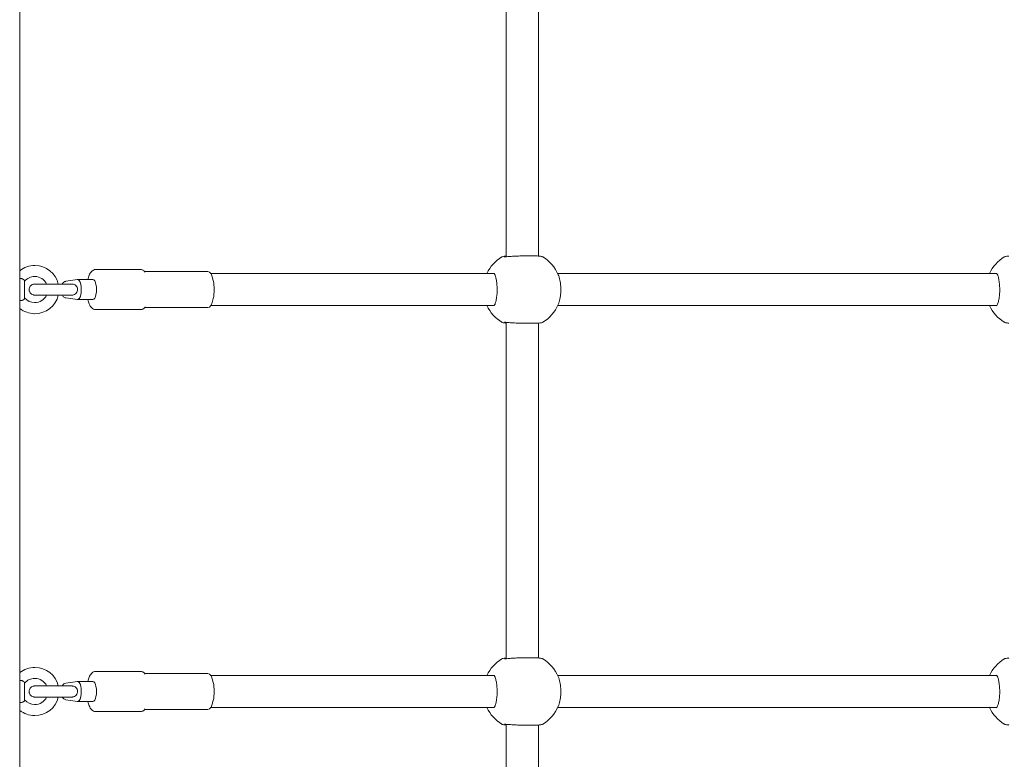
# Model space of a CAD drawing. Units: millimetres. Extents: x 47346 to 48483, y -20060 to -17704.
# Drawn here: x 47633 to 47682, y -18281 to -18244 of the extents above; entities that cross this region are included whole.
import ezdxf

# ---------------------------------------------------------------- set-up
doc = ezdxf.new("R2010")
doc.units = ezdxf.units.MM

# ---------------------------------------------------------------- blocks, each defined once
blk = doc.blocks.new('A$C34DA66D9')
at = {"lineweight": 0}
for p, q in [((3472.4, 1953.22), (3472.4, 2171.33)), ((3488.4, 1953.22), (3488.4, 2171.33)), ((3672.4, 2171.33), (3672.4, 1953.22)), ((3688.4, 2171.33), (3688.4, 1953.22)), ((3463.73, 1943.64), (3297.08, 1943.64)), ((3663.73, 1943.64), (3497.08, 1943.64)), ((3863.73, 1943.64), (3697.08, 1943.64)), ((3464.09, 1927.64), (3296.71, 1927.64)), ((3664.09, 1927.64), (3496.71, 1927.64)), ((3864.09, 1927.64), (3696.71, 1927.64)), ((3472.4, 1780.67), (3472.4, 1921.65)), ((3488.4, 1780.67), (3488.4, 1921.65)), ((3672.4, 1921.65), (3672.4, 1780.67)), ((3688.4, 1921.65), (3688.4, 1780.67)), ((3471.4, 1779.23), (3471.4, 1747.79)), ((3489.4, 1779.23), (3489.4, 1747.79)), ((3671.4, 1779.23), (3671.4, 1747.79)), ((3689.4, 1779.23), (3689.4, 1747.79)), ((3470.4, 1745.67), (3470.4, 1723.48)), ((3490.4, 1745.67), (3490.4, 1723.48)), ((3670.4, 1745.67), (3670.4, 1723.48)), ((3690.4, 1745.67), (3690.4, 1723.48)), ((3475.4, 1722.08), (3475.4, 1714.58)), ((3485.4, 1722.08), (3485.4, 1714.58)), ((3675.4, 1722.08), (3675.4, 1714.58)), ((3685.4, 1722.08), (3685.4, 1714.58)), ((3475.4, 1714.58), (3475.4, 1714.51)), ((3476.29, 1708.63), (3475.42, 1714.4)), ((3484.51, 1708.63), (3485.38, 1714.4)), ((3485.4, 1714.58), (3485.4, 1714.51)), ((3675.4, 1714.58), (3675.4, 1714.51)), ((3676.29, 1708.63), (3675.42, 1714.4)), ((3684.51, 1708.63), (3685.38, 1714.4)), ((3685.4, 1714.58), (3685.4, 1714.51)), ((3477.65, 1705.63), (3477.65, 1705.67)), ((3483.15, 1705.63), (3483.15, 1705.67)), ((3677.65, 1705.63), (3677.65, 1705.67)), ((3683.15, 1705.63), (3683.15, 1705.67)), ((3468.4, 1693.16), (3468.4, 1693.21)), ((3473.9, 1693.15), (3473.9, 1693.2)), ((3486.9, 1693.13), (3486.9, 1693.08)), ((3492.4, 1693.12), (3492.4, 1693.07)), ((3668.4, 1693.16), (3668.4, 1693.21)), ((3673.9, 1693.15), (3673.9, 1693.2)), ((3686.9, 1693.13), (3686.9, 1693.08)), ((3692.4, 1693.12), (3692.4, 1693.07)), ((3924.47, 1685.64), (3036.33, 1685.64)), ((3476.32, 1688.11), (3481.14, 1688.11)), ((3481.14, 1688.11), (3484.49, 1688.11)), ((3676.32, 1688.11), (3681.14, 1688.11)), ((3681.14, 1688.11), (3684.49, 1688.11))]:
    blk.add_line(p, q, dxfattribs=at)
for centre, radius, start, end in [((3480.4, 2185.29), 19, 211.3486, 245.0989), ((3480.4, 2185.29), 19, 294.9011, 328.6514), ((3680.4, 2185.29), 19, 211.3486, 245.0989), ((3680.4, 2185.29), 19, 294.9011, 328.6514), ((3480.4, 1935.99), 19, 112.8651, 148.6514), ((3480.4, 1935.99), 19, 31.3486, 67.1349), ((3680.4, 1935.99), 19, 112.8651, 148.6514), ((3680.4, 1935.99), 19, 31.3486, 67.1349), ((3480.4, 1935.29), 19, 211.3486, 245.0989), ((3480.4, 1935.29), 19, 294.9011, 328.6514), ((3680.4, 1935.29), 19, 211.3486, 245.0989), ((3680.4, 1935.29), 19, 294.9011, 328.6514), ((3480.4, 1693.16), 12, 103.2487, 179.7796), ((3480.4, 1693.16), 12, 359.7796, 76.7523), ((3680.4, 1693.16), 12, 103.2487, 179.7796), ((3680.4, 1693.16), 12, 359.7796, 76.7523), ((3480.4, 1693.16), 6.5, 115.0305, 179.6786), ((3480.4, 1693.16), 6.5, 359.6786, 64.9713), ((3680.4, 1693.16), 6.5, 115.0305, 179.6786), ((3680.4, 1693.16), 6.5, 359.6786, 64.9713), ((3480.4, 1693.11), 12, 179.7796, 218.5358), ((3480.4, 1693.11), 6.5, 179.6786, 230.3012), ((3480.4, 1693.11), 6.5, 309.6989, 359.6786), ((3480.4, 1693.11), 12, 321.4642, 359.7796), ((3680.4, 1693.11), 12, 179.7796, 218.5358), ((3680.4, 1693.11), 6.5, 179.6786, 230.3012), ((3680.4, 1693.11), 6.5, 309.6989, 359.6786), ((3680.4, 1693.11), 12, 321.4642, 359.7796), ((3476.32, 1686.11), 2, 90, 91.8438), ((3484.49, 1686.11), 2, 88.1616, 90), ((3676.32, 1686.11), 2, 90, 91.8438), ((3684.49, 1686.11), 2, 88.1616, 90)]:
    blk.add_arc(centre, radius, start, end, dxfattribs=at)
at = {"lineweight": 0, "extrusion": (0, 0, -1)}
for centre, major_axis, start_param, end_param in [((3480.4, 1779.23), (-9, 0), 0, 3.141593), ((3680.4, 1779.23), (-9, 0), 0, 3.141593), ((3480.4, 1722.08), (-5, 0), 0, 3.141593), ((3680.4, 1722.08), (-5, 0), 0, 3.141593), ((3480.4, 1714.5), (-4.99, 0), -0.052433, 3.194026), ((3680.4, 1714.5), (-4.99, 0), -0.052433, 3.194026)]:
    blk.add_ellipse(centre, major_axis=major_axis, ratio=0.349407, start_param=start_param, end_param=end_param, dxfattribs=at)
at = {"lineweight": 0}
for centre in [(3480.4, 1714.51), (3680.4, 1714.51)]:
    blk.add_ellipse(centre, major_axis=(5, 0), ratio=0.349407, start_param=-0.119434, end_param=3.261027, dxfattribs=at)
for points, knots in [([(3464.18, 2175.4), (3464.11, 2175.52), (3464.07, 2175.61), (3463.97, 2175.87), (3463.93, 2176), (3463.84, 2176.46), (3463.8, 2176.8), (3463.75, 2177.36), (3463.74, 2177.5), (3463.73, 2177.64)], [0.3334287, 0.3334287, 0.3334287, 0.3334287, 0.3806308, 0.3806308, 0.4836064, 0.4836064, 0.7289543, 0.7289543, 0.8002047, 0.8002047, 0.8002047, 0.8002047]), ([(3497.08, 2177.64), (3497.07, 2177.49), (3497.06, 2177.35), (3496.99, 2176.59), (3497.02, 2176.28), (3496.72, 2175.57), (3496.68, 2175.49), (3496.63, 2175.4)], [1.9867483, 1.9867483, 1.9867483, 1.9867483, 2.062627, 2.062627, 2.4164882, 2.4164882, 2.453467, 2.453467, 2.453467, 2.453467]), ([(3664.18, 2175.4), (3664.11, 2175.52), (3664.07, 2175.61), (3663.97, 2175.87), (3663.93, 2176), (3663.84, 2176.46), (3663.8, 2176.8), (3663.75, 2177.36), (3663.74, 2177.5), (3663.73, 2177.64)], [0.3334287, 0.3334287, 0.3334287, 0.3334287, 0.3806308, 0.3806308, 0.4836064, 0.4836064, 0.7289543, 0.7289543, 0.8002047, 0.8002047, 0.8002047, 0.8002047]), ([(3697.08, 2177.64), (3697.07, 2177.49), (3697.06, 2177.35), (3696.99, 2176.59), (3697.02, 2176.28), (3696.72, 2175.57), (3696.68, 2175.49), (3696.63, 2175.4)], [1.9867483, 1.9867483, 1.9867483, 1.9867483, 2.062627, 2.062627, 2.4164882, 2.4164882, 2.453467, 2.453467, 2.453467, 2.453467]), ([(3472.32, 2171.57), (3472.32, 2171.57), (3472.33, 2171.59), (3472.44, 2171.68), (3472.59, 2171.79), (3473.08, 2172.03), (3473.45, 2172.18), (3474.42, 2172.48), (3475.04, 2172.63), (3476.48, 2172.88), (3477.31, 2172.98), (3479.06, 2173.11), (3479.99, 2173.13), (3481.83, 2173.1), (3482.74, 2173.05), (3484.45, 2172.86), (3485.24, 2172.73), (3486.58, 2172.43), (3487.15, 2172.26), (3487.97, 2171.93), (3488.25, 2171.77), (3488.46, 2171.61), (3488.49, 2171.57), (3488.49, 2171.57)], [0.111681, 0.111681, 0.111681, 0.111681, 0.205142, 0.205142, 0.388153, 0.388153, 0.613828, 0.613828, 0.875854, 0.875854, 1.157166, 1.157166, 1.446191, 1.446191, 1.736733, 1.736733, 2.023777, 2.023777, 2.298876, 2.298876, 2.543579, 2.543579, 2.675226, 2.675226, 2.675226, 2.675226]), ([(3672.32, 2171.57), (3672.32, 2171.57), (3672.33, 2171.59), (3672.44, 2171.68), (3672.59, 2171.79), (3673.08, 2172.03), (3673.45, 2172.18), (3674.42, 2172.48), (3675.04, 2172.63), (3676.48, 2172.88), (3677.31, 2172.98), (3679.06, 2173.11), (3679.99, 2173.13), (3681.83, 2173.1), (3682.74, 2173.05), (3684.45, 2172.86), (3685.24, 2172.73), (3686.58, 2172.43), (3687.15, 2172.26), (3687.97, 2171.93), (3688.25, 2171.77), (3688.46, 2171.61), (3688.49, 2171.57), (3688.49, 2171.57)], [0.111681, 0.111681, 0.111681, 0.111681, 0.205142, 0.205142, 0.388153, 0.388153, 0.613828, 0.613828, 0.875854, 0.875854, 1.157166, 1.157166, 1.446191, 1.446191, 1.736733, 1.736733, 2.023777, 2.023777, 2.298876, 2.298876, 2.543579, 2.543579, 2.675226, 2.675226, 2.675226, 2.675226]), ([(3487.79, 1953.49), (3486.98, 1953.84), (3486.07, 1954.11), (3484.12, 1954.53), (3483.08, 1954.67), (3480.95, 1954.81), (3479.86, 1954.81), (3477.73, 1954.67), (3476.69, 1954.53), (3474.74, 1954.11), (3473.83, 1953.84), (3473.02, 1953.49)], [0.635327, 0.635327, 0.635327, 0.635327, 0.938573, 0.938573, 1.24182, 1.24182, 1.545066, 1.545066, 1.848312, 1.848312, 2.151559, 2.151559, 2.151559, 2.151559]), ([(3687.79, 1953.49), (3686.98, 1953.84), (3686.07, 1954.11), (3684.12, 1954.53), (3683.08, 1954.67), (3680.95, 1954.81), (3679.86, 1954.81), (3677.73, 1954.67), (3676.69, 1954.53), (3674.74, 1954.11), (3673.83, 1953.84), (3673.02, 1953.49)], [0.635327, 0.635327, 0.635327, 0.635327, 0.938573, 0.938573, 1.24182, 1.24182, 1.545066, 1.545066, 1.848312, 1.848312, 2.151559, 2.151559, 2.151559, 2.151559]), ([(3464.18, 1945.87), (3464.11, 1945.76), (3464.07, 1945.66), (3463.97, 1945.41), (3463.93, 1945.28), (3463.84, 1944.82), (3463.8, 1944.47), (3463.73, 1943.72), (3463.71, 1943.37), (3463.65, 1942.26), (3463.63, 1941.42), (3463.6, 1939.57), (3463.6, 1938.59), (3463.62, 1936.56), (3463.64, 1935.52), (3463.71, 1933.47), (3463.75, 1932.46), (3463.84, 1930.58), (3463.9, 1929.7), (3464.03, 1928.16), (3464.1, 1927.5), (3464.18, 1926.95), (3464.19, 1926.93), (3464.19, 1926.91)], [0.333429, 0.333429, 0.333429, 0.333429, 0.380631, 0.380631, 0.483606, 0.483606, 0.728954, 0.728954, 0.905112, 0.905112, 1.227056, 1.227056, 1.536249, 1.536249, 1.842879, 1.842879, 2.149703, 2.149703, 2.458916, 2.458916, 2.776162, 2.776162, 2.786908, 2.786908, 2.786908, 2.786908]), ([(3496.62, 1926.91), (3496.66, 1927.22), (3496.71, 1927.58), (3496.82, 1928.67), (3496.89, 1929.51), (3497, 1931.33), (3497.05, 1932.31), (3497.13, 1934.33), (3497.16, 1935.38), (3497.2, 1937.44), (3497.2, 1938.45), (3497.2, 1940.35), (3497.18, 1941.24), (3497.13, 1942.82), (3497.09, 1943.51), (3496.99, 1944.68), (3497.02, 1944.99), (3496.72, 1945.71), (3496.68, 1945.78), (3496.63, 1945.87)], [0, 0, 0, 0, 0.188146, 0.188146, 0.515709, 0.515709, 0.826918, 0.826918, 1.134331, 1.134331, 1.440799, 1.440799, 1.748528, 1.748528, 2.062627, 2.062627, 2.416488, 2.416488, 2.453467, 2.453467, 2.453467, 2.453467]), ([(3664.18, 1945.87), (3664.11, 1945.76), (3664.07, 1945.66), (3663.97, 1945.41), (3663.93, 1945.28), (3663.84, 1944.82), (3663.8, 1944.47), (3663.73, 1943.72), (3663.71, 1943.37), (3663.65, 1942.26), (3663.63, 1941.42), (3663.6, 1939.57), (3663.6, 1938.59), (3663.62, 1936.56), (3663.64, 1935.52), (3663.71, 1933.47), (3663.75, 1932.46), (3663.84, 1930.58), (3663.9, 1929.7), (3664.03, 1928.16), (3664.1, 1927.5), (3664.18, 1926.95), (3664.19, 1926.93), (3664.19, 1926.91)], [0.333429, 0.333429, 0.333429, 0.333429, 0.380631, 0.380631, 0.483606, 0.483606, 0.728954, 0.728954, 0.905112, 0.905112, 1.227056, 1.227056, 1.536249, 1.536249, 1.842879, 1.842879, 2.149703, 2.149703, 2.458916, 2.458916, 2.776162, 2.776162, 2.786908, 2.786908, 2.786908, 2.786908]), ([(3696.62, 1926.91), (3696.66, 1927.22), (3696.71, 1927.58), (3696.82, 1928.67), (3696.89, 1929.51), (3697, 1931.33), (3697.05, 1932.31), (3697.13, 1934.33), (3697.16, 1935.38), (3697.2, 1937.44), (3697.2, 1938.45), (3697.2, 1940.35), (3697.18, 1941.24), (3697.13, 1942.82), (3697.09, 1943.51), (3696.99, 1944.68), (3697.02, 1944.99), (3696.72, 1945.71), (3696.68, 1945.78), (3696.63, 1945.87)], [0, 0, 0, 0, 0.188146, 0.188146, 0.515709, 0.515709, 0.826918, 0.826918, 1.134331, 1.134331, 1.440799, 1.440799, 1.748528, 1.748528, 2.062627, 2.062627, 2.416488, 2.416488, 2.453467, 2.453467, 2.453467, 2.453467]), ([(3464.18, 1925.4), (3464.11, 1925.52), (3464.07, 1925.61), (3463.97, 1925.87), (3463.93, 1926), (3463.84, 1926.46), (3463.8, 1926.8), (3463.75, 1927.36), (3463.74, 1927.5), (3463.73, 1927.64)], [0.3334287, 0.3334287, 0.3334287, 0.3334287, 0.3806308, 0.3806308, 0.4836064, 0.4836064, 0.7289543, 0.7289543, 0.8002047, 0.8002047, 0.8002047, 0.8002047]), ([(3464.19, 1926.91), (3464.19, 1926.87), (3464.2, 1926.84), (3464.2, 1926.79), (3464.21, 1926.77), (3464.21, 1926.74), (3464.21, 1926.73), (3464.21, 1926.73), (3464.21, 1926.73), (3464.21, 1926.73)], [0, 0, 0, 0, 0.0401042, 0.0401042, 0.0802084, 0.0802084, 0.1203126, 0.1203126, 0.1211324, 0.1211324, 0.1211324, 0.1211324]), ([(3496.6, 1926.73), (3496.6, 1926.73), (3496.6, 1926.73), (3496.6, 1926.73), (3496.6, 1926.74), (3496.6, 1926.77), (3496.6, 1926.79), (3496.61, 1926.84), (3496.61, 1926.87), (3496.62, 1926.91)], [0.0793885, 0.0793885, 0.0793885, 0.0793885, 0.0802084, 0.0802084, 0.1203126, 0.1203126, 0.1604167, 0.1604167, 0.2005209, 0.2005209, 0.2005209, 0.2005209]), ([(3497.08, 1927.64), (3497.07, 1927.49), (3497.06, 1927.35), (3496.99, 1926.59), (3497.02, 1926.28), (3496.72, 1925.57), (3496.68, 1925.49), (3496.63, 1925.4)], [1.9867483, 1.9867483, 1.9867483, 1.9867483, 2.062627, 2.062627, 2.4164882, 2.4164882, 2.453467, 2.453467, 2.453467, 2.453467]), ([(3664.18, 1925.4), (3664.11, 1925.52), (3664.07, 1925.61), (3663.97, 1925.87), (3663.93, 1926), (3663.84, 1926.46), (3663.8, 1926.8), (3663.75, 1927.36), (3663.74, 1927.5), (3663.73, 1927.64)], [0.3334287, 0.3334287, 0.3334287, 0.3334287, 0.3806308, 0.3806308, 0.4836064, 0.4836064, 0.7289543, 0.7289543, 0.8002047, 0.8002047, 0.8002047, 0.8002047]), ([(3664.19, 1926.91), (3664.19, 1926.87), (3664.2, 1926.84), (3664.2, 1926.79), (3664.21, 1926.77), (3664.21, 1926.74), (3664.21, 1926.73), (3664.21, 1926.73), (3664.21, 1926.73), (3664.21, 1926.73)], [0, 0, 0, 0, 0.0401042, 0.0401042, 0.0802084, 0.0802084, 0.1203126, 0.1203126, 0.1211324, 0.1211324, 0.1211324, 0.1211324]), ([(3696.6, 1926.73), (3696.6, 1926.73), (3696.6, 1926.73), (3696.6, 1926.73), (3696.6, 1926.74), (3696.6, 1926.77), (3696.6, 1926.79), (3696.61, 1926.84), (3696.61, 1926.87), (3696.62, 1926.91)], [0.0793885, 0.0793885, 0.0793885, 0.0793885, 0.0802084, 0.0802084, 0.1203126, 0.1203126, 0.1604167, 0.1604167, 0.2005209, 0.2005209, 0.2005209, 0.2005209]), ([(3697.08, 1927.64), (3697.07, 1927.49), (3697.06, 1927.35), (3696.99, 1926.59), (3697.02, 1926.28), (3696.72, 1925.57), (3696.68, 1925.49), (3696.63, 1925.4)], [1.9867483, 1.9867483, 1.9867483, 1.9867483, 2.062627, 2.062627, 2.4164882, 2.4164882, 2.453467, 2.453467, 2.453467, 2.453467]), ([(3472.32, 1921.57), (3472.32, 1921.57), (3472.33, 1921.59), (3472.44, 1921.68), (3472.59, 1921.79), (3473.08, 1922.03), (3473.45, 1922.18), (3474.42, 1922.48), (3475.04, 1922.63), (3476.48, 1922.88), (3477.31, 1922.98), (3479.06, 1923.11), (3479.99, 1923.13), (3481.83, 1923.1), (3482.74, 1923.05), (3484.45, 1922.86), (3485.24, 1922.73), (3486.58, 1922.43), (3487.15, 1922.26), (3487.97, 1921.93), (3488.25, 1921.77), (3488.46, 1921.61), (3488.49, 1921.57), (3488.49, 1921.57)], [0.111681, 0.111681, 0.111681, 0.111681, 0.205142, 0.205142, 0.388153, 0.388153, 0.613828, 0.613828, 0.875854, 0.875854, 1.157166, 1.157166, 1.446191, 1.446191, 1.736733, 1.736733, 2.023777, 2.023777, 2.298876, 2.298876, 2.543579, 2.543579, 2.675226, 2.675226, 2.675226, 2.675226]), ([(3672.32, 1921.57), (3672.32, 1921.57), (3672.33, 1921.59), (3672.44, 1921.68), (3672.59, 1921.79), (3673.08, 1922.03), (3673.45, 1922.18), (3674.42, 1922.48), (3675.04, 1922.63), (3676.48, 1922.88), (3677.31, 1922.98), (3679.06, 1923.11), (3679.99, 1923.13), (3681.83, 1923.1), (3682.74, 1923.05), (3684.45, 1922.86), (3685.24, 1922.73), (3686.58, 1922.43), (3687.15, 1922.26), (3687.97, 1921.93), (3688.25, 1921.77), (3688.46, 1921.61), (3688.49, 1921.57), (3688.49, 1921.57)], [0.111681, 0.111681, 0.111681, 0.111681, 0.205142, 0.205142, 0.388153, 0.388153, 0.613828, 0.613828, 0.875854, 0.875854, 1.157166, 1.157166, 1.446191, 1.446191, 1.736733, 1.736733, 2.023777, 2.023777, 2.298876, 2.298876, 2.543579, 2.543579, 2.675226, 2.675226, 2.675226, 2.675226]), ([(3470.4, 1745.67), (3470.4, 1745.88), (3470.43, 1746.09), (3470.53, 1746.48), (3470.6, 1746.67), (3470.77, 1747.02), (3470.87, 1747.18), (3471.1, 1747.48), (3471.22, 1747.62), (3471.48, 1747.87), (3471.62, 1747.99), (3471.77, 1748.1)], [3.1415927, 3.1415927, 3.1415927, 3.1415927, 3.2276052, 3.2276052, 3.3136177, 3.3136177, 3.3996302, 3.3996302, 3.4856427, 3.4856427, 3.5716552, 3.5716552, 3.5716552, 3.5716552]), ([(3489.04, 1748.1), (3489.18, 1747.99), (3489.32, 1747.87), (3489.58, 1747.62), (3489.71, 1747.48), (3489.93, 1747.18), (3490.03, 1747.02), (3490.21, 1746.67), (3490.28, 1746.48), (3490.38, 1746.09), (3490.4, 1745.88), (3490.4, 1745.67)], [5.8531227, 5.8531227, 5.8531227, 5.8531227, 5.9391352, 5.9391352, 6.0251478, 6.0251478, 6.1111603, 6.1111603, 6.1971728, 6.1971728, 6.2831853, 6.2831853, 6.2831853, 6.2831853]), ([(3670.4, 1745.67), (3670.4, 1745.88), (3670.43, 1746.09), (3670.53, 1746.48), (3670.6, 1746.67), (3670.77, 1747.02), (3670.87, 1747.18), (3671.1, 1747.48), (3671.22, 1747.62), (3671.48, 1747.87), (3671.62, 1747.99), (3671.77, 1748.1)], [3.1415927, 3.1415927, 3.1415927, 3.1415927, 3.2276052, 3.2276052, 3.3136177, 3.3136177, 3.3996302, 3.3996302, 3.4856427, 3.4856427, 3.5716552, 3.5716552, 3.5716552, 3.5716552]), ([(3689.04, 1748.1), (3689.18, 1747.99), (3689.32, 1747.87), (3689.58, 1747.62), (3689.71, 1747.48), (3689.93, 1747.18), (3690.03, 1747.02), (3690.21, 1746.67), (3690.28, 1746.48), (3690.38, 1746.09), (3690.4, 1745.88), (3690.4, 1745.67)], [5.8531227, 5.8531227, 5.8531227, 5.8531227, 5.9391352, 5.9391352, 6.0251478, 6.0251478, 6.1111603, 6.1111603, 6.1971728, 6.1971728, 6.2831853, 6.2831853, 6.2831853, 6.2831853]), ([(3470.4, 1723.48), (3470.4, 1723.08), (3470.5, 1722.69), (3470.87, 1721.93), (3471.15, 1721.59), (3471.98, 1720.84), (3472.6, 1720.49), (3473.93, 1719.93), (3474.64, 1719.72), (3475.4, 1719.54)], [3.1415927, 3.1415927, 3.1415927, 3.1415927, 3.3075262, 3.3075262, 3.5096714, 3.5096714, 3.8375451, 3.8375451, 4.1314823, 4.1314823, 4.1314823, 4.1314823]), ([(3485.4, 1719.54), (3486.16, 1719.71), (3486.87, 1719.93), (3488.31, 1720.53), (3489.01, 1720.93), (3489.78, 1721.75), (3489.97, 1722.01), (3490.29, 1722.66), (3490.4, 1723.07), (3490.4, 1723.48)], [5.2932957, 5.2932957, 5.2932957, 5.2932957, 5.5861565, 5.5861565, 5.9631067, 5.9631067, 6.1111244, 6.1111244, 6.2831853, 6.2831853, 6.2831853, 6.2831853]), ([(3670.4, 1723.48), (3670.4, 1723.08), (3670.5, 1722.69), (3670.87, 1721.93), (3671.15, 1721.59), (3671.98, 1720.84), (3672.6, 1720.49), (3673.93, 1719.93), (3674.64, 1719.72), (3675.4, 1719.54)], [3.1415927, 3.1415927, 3.1415927, 3.1415927, 3.3075262, 3.3075262, 3.5096714, 3.5096714, 3.8375451, 3.8375451, 4.1314823, 4.1314823, 4.1314823, 4.1314823]), ([(3685.4, 1719.54), (3686.16, 1719.71), (3686.87, 1719.93), (3688.31, 1720.53), (3689.01, 1720.93), (3689.78, 1721.75), (3689.97, 1722.01), (3690.29, 1722.66), (3690.4, 1723.07), (3690.4, 1723.48)], [5.2932957, 5.2932957, 5.2932957, 5.2932957, 5.5861565, 5.5861565, 5.9631067, 5.9631067, 6.1111244, 6.1111244, 6.2831853, 6.2831853, 6.2831853, 6.2831853]), ([(3480.4, 1714.39), (3480.37, 1714.39), (3480.33, 1714.39), (3479.94, 1714.37), (3479.59, 1714.29), (3478.94, 1714), (3478.65, 1713.79), (3478.18, 1713.3), (3478, 1713.03), (3477.76, 1712.47), (3477.69, 1712.19), (3477.66, 1711.82), (3477.65, 1711.73), (3477.65, 1711.65)], [-0.60687, -0.60687, -0.60687, -0.60687, -0.5961333, -0.5961333, -0.4955992, -0.4955992, -0.392018, -0.392018, -0.2990577, -0.2990577, -0.2165124, -0.2165124, -0.1923546, -0.1923546, -0.1923546, -0.1923546]), ([(3483.15, 1711.65), (3483.15, 1711.77), (3483.15, 1711.89), (3483.09, 1712.32), (3483, 1712.62), (3482.69, 1713.22), (3482.46, 1713.51), (3481.93, 1713.96), (3481.62, 1714.13), (3481.01, 1714.34), (3480.71, 1714.39), (3480.4, 1714.39)], [-1.0216394, -1.0216394, -1.0216394, -1.0216394, -0.9868345, -0.9868345, -0.8969883, -0.8969883, -0.7929346, -0.7929346, -0.6931881, -0.6931881, -0.60687, -0.60687, -0.60687, -0.60687]), ([(3680.4, 1714.39), (3680.37, 1714.39), (3680.33, 1714.39), (3679.94, 1714.37), (3679.59, 1714.29), (3678.94, 1714), (3678.65, 1713.79), (3678.18, 1713.3), (3678, 1713.03), (3677.76, 1712.47), (3677.69, 1712.19), (3677.66, 1711.82), (3677.65, 1711.73), (3677.65, 1711.65)], [-0.60687, -0.60687, -0.60687, -0.60687, -0.5961333, -0.5961333, -0.4955992, -0.4955992, -0.392018, -0.392018, -0.2990577, -0.2990577, -0.2165124, -0.2165124, -0.1923546, -0.1923546, -0.1923546, -0.1923546]), ([(3683.15, 1711.65), (3683.15, 1711.77), (3683.15, 1711.89), (3683.09, 1712.32), (3683, 1712.62), (3682.69, 1713.22), (3682.46, 1713.51), (3681.93, 1713.96), (3681.62, 1714.13), (3681.01, 1714.34), (3680.71, 1714.39), (3680.4, 1714.39)], [-1.0216394, -1.0216394, -1.0216394, -1.0216394, -0.9868345, -0.9868345, -0.8969883, -0.8969883, -0.7929346, -0.7929346, -0.6931881, -0.6931881, -0.60687, -0.60687, -0.60687, -0.60687]), ([(3477.65, 1705.67), (3477.65, 1706.53), (3477.65, 1707.34), (3477.65, 1708.78), (3477.65, 1709.43), (3477.65, 1710.48), (3477.65, 1710.89), (3477.65, 1711.47), (3477.65, 1711.63), (3477.65, 1711.65)], [0, 0, 0, 0, 2.743226, 2.743226, 5.465639, 5.465639, 8.188367, 8.188367, 10.954384, 10.954384, 10.954384, 10.954384]), ([(3483.15, 1711.65), (3483.15, 1711.63), (3483.15, 1711.47), (3483.15, 1710.9), (3483.15, 1710.49), (3483.15, 1709.44), (3483.15, 1708.8), (3483.15, 1707.36), (3483.15, 1706.54), (3483.15, 1705.67)], [0, 0, 0, 0, 2.743226, 2.743226, 5.465639, 5.465639, 8.188367, 8.188367, 10.954384, 10.954384, 10.954384, 10.954384]), ([(3677.65, 1705.67), (3677.65, 1706.53), (3677.65, 1707.34), (3677.65, 1708.78), (3677.65, 1709.43), (3677.65, 1710.48), (3677.65, 1710.89), (3677.65, 1711.47), (3677.65, 1711.63), (3677.65, 1711.65)], [0, 0, 0, 0, 2.743226, 2.743226, 5.465639, 5.465639, 8.188367, 8.188367, 10.954384, 10.954384, 10.954384, 10.954384]), ([(3683.15, 1711.65), (3683.15, 1711.63), (3683.15, 1711.47), (3683.15, 1710.9), (3683.15, 1710.49), (3683.15, 1709.44), (3683.15, 1708.8), (3683.15, 1707.36), (3683.15, 1706.54), (3683.15, 1705.67)], [0, 0, 0, 0, 2.743226, 2.743226, 5.465639, 5.465639, 8.188367, 8.188367, 10.954384, 10.954384, 10.954384, 10.954384]), ([(3477.65, 1706.8), (3477.58, 1706.84), (3477.51, 1706.88), (3477.28, 1707.03), (3477.12, 1707.15), (3476.86, 1707.41), (3476.76, 1707.53), (3476.51, 1707.9), (3476.38, 1708.18), (3476.3, 1708.55), (3476.3, 1708.59), (3476.29, 1708.63)], [2.5692505, 2.5692505, 2.5692505, 2.5692505, 2.6468708, 2.6468708, 2.8080333, 2.8080333, 2.9112334, 2.9112334, 3.0708631, 3.0708631, 3.0891593, 3.0891593, 3.0891593, 3.0891593]), ([(3477.65, 1693.11), (3477.65, 1693.11), (3477.65, 1693.11), (3477.65, 1693.11), (3477.65, 1693.11), (3477.65, 1693.11), (3477.65, 1693.11), (3477.65, 1693.11), (3477.65, 1693.11), (3477.65, 1693.11), (3477.65, 1693.11), (3477.65, 1693.11), (3477.65, 1693.11), (3477.65, 1693.16), (3477.65, 1693.34), (3477.65, 1693.96), (3477.65, 1694.4), (3477.65, 1695.48), (3477.65, 1696.14), (3477.65, 1697.6), (3477.65, 1698.42), (3477.65, 1700.13), (3477.65, 1701.04), (3477.65, 1702.86), (3477.65, 1703.79), (3477.65, 1705), (3477.65, 1705.31), (3477.65, 1705.63)], [0, 0, 0, 0, 0.000049, 0.000049, 0.00083, 0.00083, 0.009706, 0.009706, 0.057046, 0.057046, 0.120165, 0.120165, 0.456855, 0.456855, 3.179579, 3.179579, 5.902303, 5.902303, 8.625027, 8.625027, 11.347756, 11.347756, 14.07021, 14.07021, 16.810678, 16.810678, 17.812146, 17.812146, 17.812146, 17.812146]), ([(3484.51, 1708.63), (3484.48, 1708.37), (3484.4, 1708.14), (3484.18, 1707.71), (3484.04, 1707.52), (3483.71, 1707.16), (3483.52, 1707.02), (3483.27, 1706.87), (3483.21, 1706.83), (3483.15, 1706.8)], [0.0524333, 0.0524333, 0.0524333, 0.0524333, 0.1717339, 0.1717339, 0.3126352, 0.3126352, 0.5079953, 0.5079953, 0.5723422, 0.5723422, 0.5723422, 0.5723422]), ([(3483.15, 1705.63), (3483.15, 1704.77), (3483.15, 1703.86), (3483.15, 1702.04), (3483.15, 1701.12), (3483.15, 1699.35), (3483.15, 1698.49), (3483.15, 1696.92), (3483.15, 1696.19), (3483.15, 1694.96), (3483.15, 1694.44), (3483.15, 1693.64), (3483.15, 1693.36), (3483.15, 1693.15), (3483.15, 1693.11), (3483.15, 1693.11), (3483.15, 1693.11), (3483.15, 1693.11), (3483.15, 1693.11), (3483.15, 1693.11), (3483.15, 1693.11), (3483.15, 1693.11)], [0, 0, 0, 0, 2.743226, 2.743226, 5.465639, 5.465639, 8.188367, 8.188367, 10.911092, 10.911092, 13.633816, 13.633816, 16.35654, 16.35654, 17.706677, 17.706677, 17.791305, 17.791305, 17.807172, 17.807172, 17.811411, 17.811411, 17.811411, 17.811411]), ([(3677.65, 1706.8), (3677.58, 1706.84), (3677.51, 1706.88), (3677.28, 1707.03), (3677.12, 1707.15), (3676.86, 1707.41), (3676.76, 1707.53), (3676.51, 1707.9), (3676.38, 1708.18), (3676.3, 1708.55), (3676.3, 1708.59), (3676.29, 1708.63)], [2.5692505, 2.5692505, 2.5692505, 2.5692505, 2.6468708, 2.6468708, 2.8080333, 2.8080333, 2.9112334, 2.9112334, 3.0708631, 3.0708631, 3.0891593, 3.0891593, 3.0891593, 3.0891593]), ([(3677.65, 1693.11), (3677.65, 1693.11), (3677.65, 1693.11), (3677.65, 1693.11), (3677.65, 1693.11), (3677.65, 1693.11), (3677.65, 1693.11), (3677.65, 1693.11), (3677.65, 1693.11), (3677.65, 1693.11), (3677.65, 1693.11), (3677.65, 1693.11), (3677.65, 1693.11), (3677.65, 1693.16), (3677.65, 1693.34), (3677.65, 1693.96), (3677.65, 1694.4), (3677.65, 1695.48), (3677.65, 1696.14), (3677.65, 1697.6), (3677.65, 1698.42), (3677.65, 1700.13), (3677.65, 1701.04), (3677.65, 1702.86), (3677.65, 1703.79), (3677.65, 1705), (3677.65, 1705.31), (3677.65, 1705.63)], [0, 0, 0, 0, 0.000049, 0.000049, 0.00083, 0.00083, 0.009706, 0.009706, 0.057046, 0.057046, 0.120165, 0.120165, 0.456855, 0.456855, 3.179579, 3.179579, 5.902303, 5.902303, 8.625027, 8.625027, 11.347756, 11.347756, 14.07021, 14.07021, 16.810678, 16.810678, 17.812146, 17.812146, 17.812146, 17.812146]), ([(3684.51, 1708.63), (3684.48, 1708.37), (3684.4, 1708.14), (3684.18, 1707.71), (3684.04, 1707.52), (3683.71, 1707.16), (3683.52, 1707.02), (3683.27, 1706.87), (3683.21, 1706.83), (3683.15, 1706.8)], [0.0524333, 0.0524333, 0.0524333, 0.0524333, 0.1717339, 0.1717339, 0.3126352, 0.3126352, 0.5079953, 0.5079953, 0.5723422, 0.5723422, 0.5723422, 0.5723422]), ([(3683.15, 1705.63), (3683.15, 1704.77), (3683.15, 1703.86), (3683.15, 1702.04), (3683.15, 1701.12), (3683.15, 1699.35), (3683.15, 1698.49), (3683.15, 1696.92), (3683.15, 1696.19), (3683.15, 1694.96), (3683.15, 1694.44), (3683.15, 1693.64), (3683.15, 1693.36), (3683.15, 1693.15), (3683.15, 1693.11), (3683.15, 1693.11), (3683.15, 1693.11), (3683.15, 1693.11), (3683.15, 1693.11), (3683.15, 1693.11), (3683.15, 1693.11), (3683.15, 1693.11)], [0, 0, 0, 0, 2.743226, 2.743226, 5.465639, 5.465639, 8.188367, 8.188367, 10.911092, 10.911092, 13.633816, 13.633816, 16.35654, 16.35654, 17.706677, 17.706677, 17.791305, 17.791305, 17.807172, 17.807172, 17.811411, 17.811411, 17.811411, 17.811411]), ([(3483.15, 1693.11), (3483.15, 1692.97), (3483.14, 1692.84), (3483.1, 1692.58), (3483.08, 1692.45), (3482.96, 1692.04), (3482.83, 1691.77), (3482.49, 1691.29), (3482.28, 1691.08), (3481.81, 1690.73), (3481.55, 1690.59), (3481.09, 1690.44), (3480.9, 1690.39), (3480.61, 1690.36), (3480.51, 1690.36), (3480.11, 1690.36), (3479.81, 1690.41), (3479.25, 1690.59), (3478.98, 1690.73), (3478.52, 1691.08), (3478.31, 1691.3), (3477.98, 1691.78), (3477.85, 1692.05), (3477.73, 1692.46), (3477.7, 1692.58), (3477.66, 1692.84), (3477.65, 1692.97), (3477.65, 1693.11)], [0, 0, 0, 0, 0.400514, 0.400514, 0.79275, 0.79275, 1.669004, 1.669004, 2.544926, 2.544926, 3.430192, 3.430192, 3.998446, 3.998446, 4.306423, 4.306423, 5.196303, 5.196303, 6.072059, 6.072059, 6.948321, 6.948321, 7.824564, 7.824564, 8.21337, 8.21337, 8.610232, 8.610232, 8.610232, 8.610232]), ([(3683.15, 1693.11), (3683.15, 1692.97), (3683.14, 1692.84), (3683.1, 1692.58), (3683.08, 1692.45), (3682.96, 1692.04), (3682.83, 1691.77), (3682.49, 1691.29), (3682.28, 1691.08), (3681.81, 1690.73), (3681.55, 1690.59), (3681.09, 1690.44), (3680.9, 1690.39), (3680.61, 1690.36), (3680.51, 1690.36), (3680.11, 1690.36), (3679.81, 1690.41), (3679.25, 1690.59), (3678.98, 1690.73), (3678.52, 1691.08), (3678.31, 1691.3), (3677.98, 1691.78), (3677.85, 1692.05), (3677.73, 1692.46), (3677.7, 1692.58), (3677.66, 1692.84), (3677.65, 1692.97), (3677.65, 1693.11)], [0, 0, 0, 0, 0.400514, 0.400514, 0.79275, 0.79275, 1.669004, 1.669004, 2.544926, 2.544926, 3.430192, 3.430192, 3.998446, 3.998446, 4.306423, 4.306423, 5.196303, 5.196303, 6.072059, 6.072059, 6.948321, 6.948321, 7.824564, 7.824564, 8.21337, 8.21337, 8.610232, 8.610232, 8.610232, 8.610232]), ([(3474.97, 1686.46), (3474.98, 1686.61), (3475.01, 1686.75), (3475.08, 1687.02), (3475.13, 1687.14), (3475.28, 1687.46), (3475.4, 1687.63), (3475.69, 1687.92), (3475.85, 1688.01), (3476.09, 1688.1), (3476.18, 1688.11), (3476.24, 1688.11), (3476.25, 1688.11), (3476.25, 1688.11)], [-0.8777563, -0.8777563, -0.8777563, -0.8777563, -0.8207064, -0.8207064, -0.7660911, -0.7660911, -0.6663836, -0.6663836, -0.5405867, -0.5405867, -0.4323808, -0.4323808, -0.391437, -0.391437, -0.391437, -0.391437]), ([(3484.55, 1688.11), (3484.55, 1688.11), (3484.57, 1688.11), (3484.69, 1688.1), (3484.83, 1688.08), (3485.11, 1687.92), (3485.24, 1687.81), (3485.48, 1687.52), (3485.59, 1687.35), (3485.76, 1686.93), (3485.82, 1686.7), (3485.84, 1686.46)], [-0.391399, -0.391399, -0.391399, -0.391399, -0.3344648, -0.3344648, -0.2289245, -0.2289245, -0.1489656, -0.1489656, -0.0748253, -0.0748253, 0, 0, 0, 0]), ([(3674.97, 1686.46), (3674.98, 1686.61), (3675.01, 1686.75), (3675.08, 1687.02), (3675.13, 1687.14), (3675.28, 1687.46), (3675.4, 1687.63), (3675.69, 1687.92), (3675.85, 1688.01), (3676.09, 1688.1), (3676.18, 1688.11), (3676.24, 1688.11), (3676.25, 1688.11), (3676.25, 1688.11)], [-0.8777563, -0.8777563, -0.8777563, -0.8777563, -0.8207064, -0.8207064, -0.7660911, -0.7660911, -0.6663836, -0.6663836, -0.5405867, -0.5405867, -0.4323808, -0.4323808, -0.391437, -0.391437, -0.391437, -0.391437]), ([(3684.55, 1688.11), (3684.55, 1688.11), (3684.57, 1688.11), (3684.69, 1688.1), (3684.83, 1688.08), (3685.11, 1687.92), (3685.24, 1687.81), (3685.48, 1687.52), (3685.59, 1687.35), (3685.76, 1686.93), (3685.82, 1686.7), (3685.84, 1686.46)], [-0.391399, -0.391399, -0.391399, -0.391399, -0.3344648, -0.3344648, -0.2289245, -0.2289245, -0.1489656, -0.1489656, -0.0748253, -0.0748253, 0, 0, 0, 0])]:
    blk.add_open_spline(points, degree=3, knots=knots, dxfattribs=at)
for points in [[(3474.84, 1685.64), (3474.9, 1685.91), (3474.94, 1686.19), (3474.97, 1686.46)], [(3485.84, 1686.46), (3485.87, 1686.19), (3485.91, 1685.91), (3485.96, 1685.64)], [(3674.84, 1685.64), (3674.9, 1685.91), (3674.94, 1686.19), (3674.97, 1686.46)], [(3685.84, 1686.46), (3685.87, 1686.19), (3685.91, 1685.91), (3685.96, 1685.64)]]:
    blk.add_open_spline(points, degree=3, dxfattribs=at)

msp = doc.modelspace()

# ---------------------------------------------------------------- block references
at = {"xscale": 0.1, "yscale": 0.1, "zscale": 0.1, "rotation": 270}
msp.add_blockref('A$C34DA66D9', (47464.616, -17909.793), dxfattribs=at)

doc.saveas('drawing.dxf')
